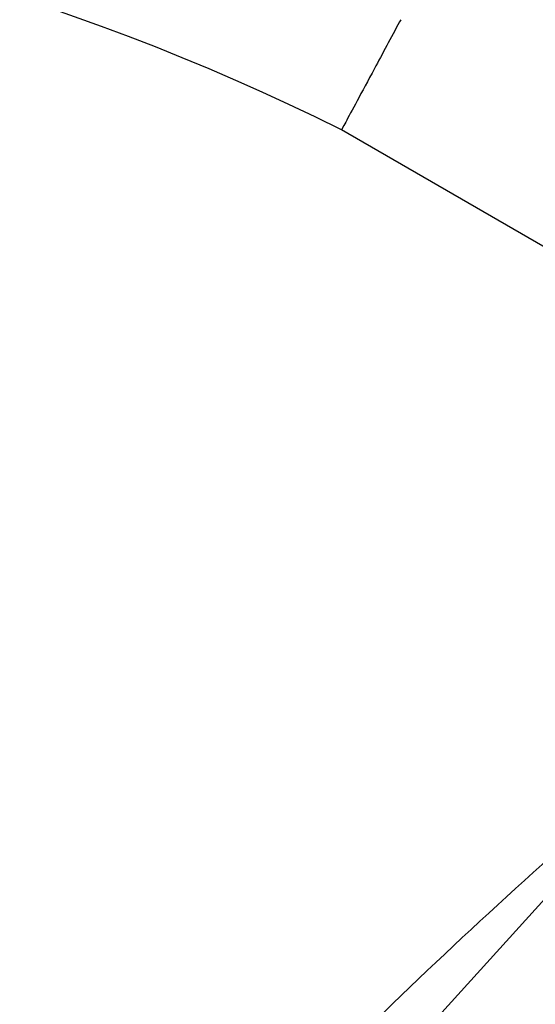
# Model space of a CAD drawing. Units: millimetres. Extents: x 3673 to 12890, y -72 to 10681.
# Drawn here: x 5875 to 5953, y 8920 to 9070 of the extents above; entities that cross this region are included whole.
import ezdxf

# ---------------------------------------------------------------- set-up
doc = ezdxf.new("R2010")
doc.units = ezdxf.units.MM
doc.header["$LTSCALE"] = 50
doc.layers.add('Widoczne (ISO)', color=7, linetype='Continuous', lineweight=25)
doc.layers.add('Wymiar (ISO)', color=116, linetype='Continuous', lineweight=18)
doc.styles.add('Tekst etykiety (ISO)', font='tahoma.ttf')
doc.dimstyles.new('Domyślne (ISO)', dxfattribs={"dimscale": 50, "dimtxt": 3.5, "dimasz": 2.5, "dimexe": 3.175, "dimexo": 0, "dimgap": 0.762, "dimtad": 1, "dimtoh": 1, "dimdec": 0, "dimrnd": 1e-08, "dimzin": 0, "dimtxsty": 'Tekst etykiety (ISO)', "dimcen": 0.09, "dimdle": 10, "dimclrd": 256, "dimclre": 256, "dimclrt": 256, "dimadec": 0, "dimazin": 0, "dimtfac": 0.714286, "dimtdec": 0, "dimtmove": 0, "dimatfit": 3, "dimfxl": 0, "dimtolj": 1, "dimtzin": 0, "dimlwd": -1, "dimlwe": -1, "dimarcsym": 0})

# ---------------------------------------------------------------- blocks, each defined once
blk = doc.blocks.new('*D8')
at = {"layer": 'Defpoints', "color": 0}
for p in [(5434.03, 10681.37), (7837.67, 2658.43), (12731.41, 2658.43)]:
    blk.add_point(p, dxfattribs=at)
at = {"layer": 'Wymiar (ISO)'}
for p, q in [((5434.03, 10681.37), (12890.16, 10681.37)), ((12731.41, 10556.37), (12731.41, 2783.43)), ((7837.67, 2658.43), (12890.16, 2658.43))]:
    blk.add_line(p, q, dxfattribs=at)
for points in [[(12710.58, 10556.37), (12752.24, 10556.37), (12731.41, 10681.37)], [(12710.58, 2783.43), (12752.24, 2783.43), (12731.41, 2658.43)]]:
    blk.add_solid(points, dxfattribs=at)
at = {"layer": 'Wymiar (ISO)', "insert": (12510.32, 6669.9), "char_height": 175, "attachment_point": 2, "rotation": 90, "style": 'Tekst etykiety (ISO)'}
blk.add_mtext('\\A1;8023', dxfattribs=at)
blk = doc.blocks.new('*D10')
at = {"layer": 'Defpoints', "color": 0}
for p in [(5762.99, 9128.8), (11024.35, 9128.8), (7987.67, 4109.18)]:
    blk.add_point(p, dxfattribs=at)
at = {"layer": 'Wymiar (ISO)'}
for p, q in [((5762.99, 9128.8), (11183.1, 9128.8)), ((11024.35, 4234.18), (11024.35, 9003.8)), ((7987.67, 4109.18), (11183.1, 4109.18))]:
    blk.add_line(p, q, dxfattribs=at)
for points in [[(11003.51, 9003.8), (11045.18, 9003.8), (11024.35, 9128.8)], [(11003.51, 4234.18), (11045.18, 4234.18), (11024.35, 4109.18)]]:
    blk.add_solid(points, dxfattribs=at)
at = {"layer": 'Wymiar (ISO)', "insert": (10803.96, 6618.99), "char_height": 175, "attachment_point": 2, "rotation": 90, "style": 'Tekst etykiety (ISO)'}
blk.add_mtext('\\A1;5020', dxfattribs=at)

msp = doc.modelspace()

# ---------------------------------------------------------------- linework, layer by layer
at = {"layer": 'Widoczne (ISO)'}
for p, q in [((6009.87, 9003.27), (5923.59, 9053.09)), ((5961.45, 8943.9), (5933.02, 8912.56))]:
    msp.add_line(p, q, dxfattribs=at)
for centre, radius, start, end in [((5434.03, 8919.87), 1761.5, 63.08081, 219.12156), ((5762.99, 8729.95), 398.85, 63.4814, 236.5186), ((5762.99, 8729.95), 360.85, 63.5719, 236.4281), ((6555.83, 8272.2), 900, 131.60669, 135.33933)]:
    msp.add_arc(centre, radius, start, end, dxfattribs=at)
msp.add_open_spline([(5932.59, 9069.83), (5932.53, 9069.72), (5932.47, 9069.61), (5931.75, 9068.28), (5931.1, 9067.07), (5929.82, 9064.68), (5929.19, 9063.51), (5927.6, 9060.55), (5926.71, 9058.9), (5925.22, 9056.13), (5924.64, 9055.03), (5923.81, 9053.49), (5923.59, 9053.09), (5923.59, 9053.09), (5923.59, 9053.09), (5923.59, 9053.09)], degree=3, knots=[-0.037946, -0.037946, -0.037946, -0.037946, 0, 0, 0.414845, 0.414845, 0.837997, 0.837997, 1.537524, 1.537524, 2.230269, 2.230269, 2.952703, 2.952703, 2.954142, 2.954142, 2.954142, 2.954142], dxfattribs=at)

# ---------------------------------------------------------------- dimensions: what is measured, and where the dimension line sits
at = {"layer": 'Wymiar (ISO)'}
for base, p1, p2, picture, middle in [((12731.41, 2658.43), (5434.03, 10681.37), (7837.67, 2658.43), '*D8', (12731.41, 6669.9)), ((11024.35, 9128.8), (7987.67, 4109.18), (5762.99, 9128.8), '*D10', (11024.35, 6618.99))]:
    dim = msp.add_linear_dim(base=base, p1=p1, p2=p2, angle=90, dimstyle='Domyślne (ISO)', override={"dimtoh": 0, "dimdec": 0, "dimtp": 0, "dimtm": 0, "dimtdec": 0, "dimtofl": 0, "dimatfit": 1}, dxfattribs=at)
    dim.commit()
    dim.dimension.update_dxf_attribs({"geometry": picture, "text_midpoint": middle, "dimtype": 160})

doc.saveas('drawing.dxf')
